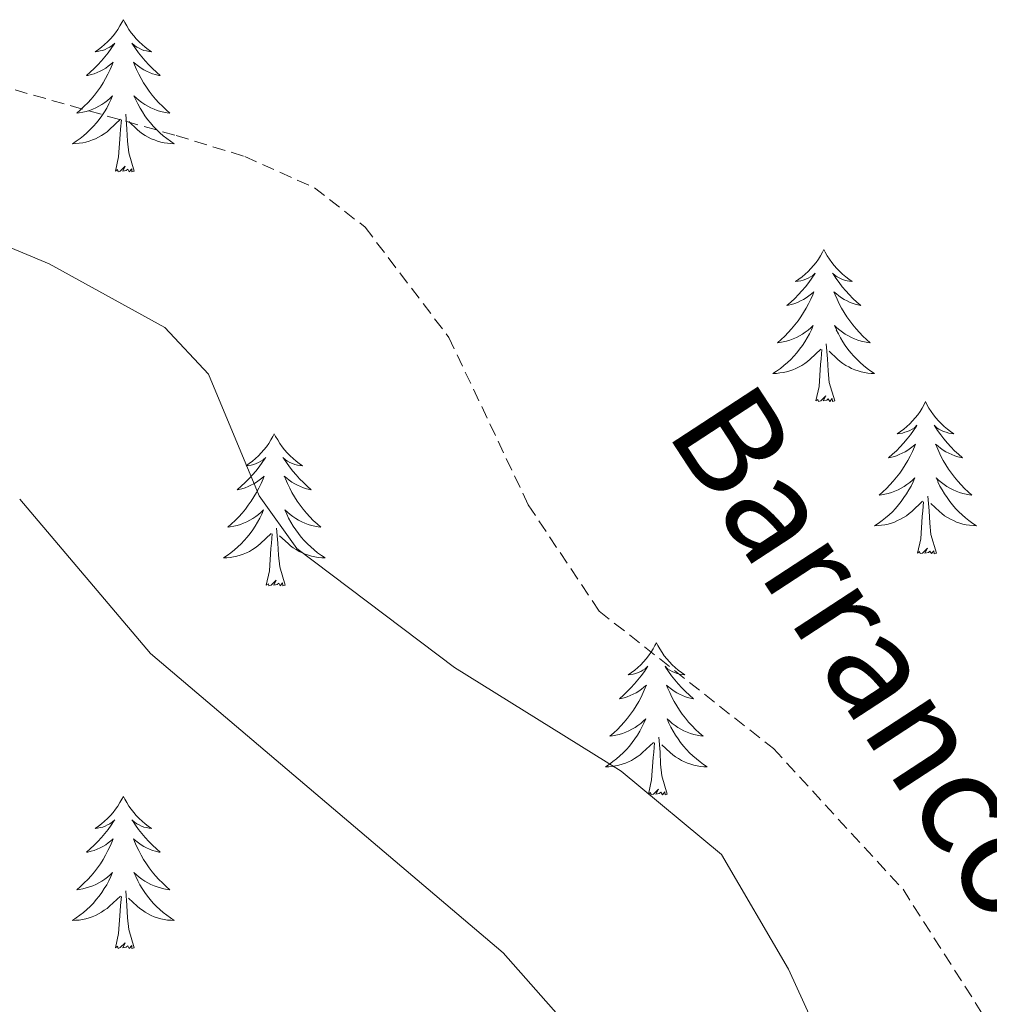
# Model space of a CAD drawing. Units: metres. Extents: x 614314 to 618818, y 4673451 to 4676494.
# Drawn here: x 617776 to 617852, y 4674674 to 4674751 of the extents above; entities that cross this region are included whole.
import ezdxf
from ezdxf.enums import TextEntityAlignment as Align

# ---------------------------------------------------------------- set-up
doc = ezdxf.new("R2010")
doc.units = ezdxf.units.M
doc.header["$MEASUREMENT"] = 0
doc.linetypes.add('TRAZOSX2', pattern=[1.5, 1, -0.5])
for name, color, linetype, lineweight in [('Level 11', 142, 'TRAZOSX2', 13), ('Level 36', 19, 'Continuous', 40), ('Level 43', 142, 'Continuous', 0), ('Level 5', 36, 'Continuous', 0)]:
    doc.layers.add(name, color=color, linetype=linetype, lineweight=lineweight)
doc.styles.add('Arial', font='ARIAL.TTF', dxfattribs={"height": 0.2})

msp = doc.modelspace()

# ---------------------------------------------------------------- linework, layer by layer
at = {"layer": 'Level 11', "color": 142, "linetype": 'TRAZOSX2', "lineweight": 13}
msp.add_polyline3d([(617763.9, 4674748.91, 336.72), (617788.06, 4674742.07, 336.72), (617793.44, 4674740.43, 335.93), (617798.88, 4674737.99, 335.93), (617802.85, 4674734.9, 335.93), (617809.41, 4674726.27, 335.93), (617815.63, 4674713.16, 335.93), (617821.19, 4674704.84, 335.93), (617834.82, 4674694.08, 335.93), (617844.97, 4674683.07, 334.78), (617859.51, 4674660.26, 333.57), (617870.85, 4674643.82, 334.33), (617872.86, 4674638.12, 334.39), (617876.11, 4674615.35, 335.14), (617875.53, 4674612.07, 333.57), (617875.66, 4674607.11, 333.57), (617877.75, 4674602.31, 333.6), (617882.86, 4674599.34, 333.1), (617891.53, 4674597.86, 332.78), (617901.11, 4674595.04, 332.78), (617922.71, 4674586.31, 332.78), (617932.81, 4674580.43, 332.82)], dxfattribs=at)
at = {"layer": 'Level 36', "color": 92, "linetype": 'Continuous', "lineweight": 0}
for points in [[(617783.93, 4674751.14, 0.01), (617783.82, 4674750.92, 0.01), (617783.66, 4674750.65, 0.01), (617783.49, 4674750.38, 0.01), (617783.31, 4674750.12, 0.01), (617783.12, 4674749.88, 0.01), (617782.91, 4674749.64, 0.01), (617782.69, 4674749.41, 0.01), (617782.46, 4674749.2, 0.01), (617782.22, 4674748.99, 0.01), (617781.97, 4674748.8, 0.01), (617781.71, 4674748.62, 0.01), (617781.91, 4674748.65, 0.01), (617782.11, 4674748.69, 0.01), (617782.31, 4674748.74, 0.01), (617782.51, 4674748.81, 0.01), (617782.69, 4674748.9, 0.01), (617782.88, 4674748.99, 0.01), (617783.05, 4674749.11, 0.01), (617783.25, 4674749.3, 0.01), (617783.21, 4674749.23, 0.01), (617782.98, 4674748.89, 0.01), (617782.74, 4674748.55, 0.01), (617782.49, 4674748.22, 0.01), (617782.22, 4674747.91, 0.01), (617781.94, 4674747.6, 0.01), (617781.64, 4674747.31, 0.01), (617781.34, 4674747.03, 0.01), (617781.03, 4674746.76, 0.01), (617781.15, 4674746.78, 0.01), (617781.4, 4674746.84, 0.01), (617781.64, 4674746.91, 0.01), (617781.88, 4674747, 0.01), (617782.11, 4674747.1, 0.01), (617782.33, 4674747.22, 0.01), (617782.55, 4674747.35, 0.01), (617782.75, 4674747.5, 0.01), (617782.95, 4674747.65, 0.01), (617783.14, 4674747.82, 0.01), (617783.05, 4674747.6, 0.01), (617782.89, 4674747.24, 0.01), (617782.72, 4674746.88, 0.01), (617782.54, 4674746.54, 0.01), (617782.34, 4674746.2, 0.01), (617782.13, 4674745.87, 0.01), (617781.9, 4674745.54, 0.01), (617781.66, 4674745.23, 0.01), (617781.41, 4674744.93, 0.01), (617781.14, 4674744.64, 0.01), (617780.87, 4674744.36, 0.01), (617780.58, 4674744.09, 0.01), (617780.29, 4674743.83, 0.01), (617780.48, 4674743.85, 0.01), (617780.75, 4674743.9, 0.01), (617781.01, 4674743.96, 0.01), (617781.27, 4674744.04, 0.01), (617781.53, 4674744.14, 0.01), (617781.77, 4674744.24, 0.01), (617782.01, 4674744.37, 0.01), (617782.25, 4674744.51, 0.01), (617782.47, 4674744.66, 0.01), (617782.69, 4674744.82, 0.01), (617782.89, 4674745, 0.01), (617783.09, 4674745.18, 0.01), (617782.95, 4674744.86, 0.01)], [(617783.93, 4674751.14, 0.01), (617784.04, 4674750.92, 0.01), (617784.19, 4674750.65, 0.01), (617784.36, 4674750.38, 0.01), (617784.54, 4674750.12, 0.01), (617784.74, 4674749.88, 0.01), (617784.94, 4674749.64, 0.01), (617785.16, 4674749.41, 0.01), (617785.39, 4674749.2, 0.01), (617785.63, 4674748.99, 0.01), (617785.88, 4674748.8, 0.01), (617786.14, 4674748.62, 0.01), (617785.94, 4674748.65, 0.01), (617785.74, 4674748.69, 0.01), (617785.54, 4674748.74, 0.01), (617785.35, 4674748.81, 0.01), (617785.16, 4674748.9, 0.01), (617784.98, 4674748.99, 0.01), (617784.8, 4674749.11, 0.01), (617784.6, 4674749.3, 0.01), (617784.64, 4674749.23, 0.01), (617784.87, 4674748.89, 0.01), (617785.11, 4674748.55, 0.01), (617785.37, 4674748.22, 0.01), (617785.64, 4674747.91, 0.01), (617785.92, 4674747.6, 0.01), (617786.21, 4674747.31, 0.01), (617786.51, 4674747.03, 0.01), (617786.82, 4674746.76, 0.01), (617786.7, 4674746.78, 0.01), (617786.45, 4674746.84, 0.01), (617786.21, 4674746.91, 0.01), (617785.98, 4674747, 0.01), (617785.75, 4674747.1, 0.01), (617785.52, 4674747.22, 0.01), (617785.31, 4674747.35, 0.01), (617785.1, 4674747.5, 0.01), (617784.9, 4674747.65, 0.01), (617784.71, 4674747.82, 0.01), (617784.8, 4674747.6, 0.01), (617784.96, 4674747.24, 0.01), (617785.13, 4674746.88, 0.01), (617785.31, 4674746.54, 0.01), (617785.51, 4674746.2, 0.01), (617785.73, 4674745.87, 0.01), (617785.95, 4674745.54, 0.01), (617786.19, 4674745.23, 0.01), (617786.44, 4674744.93, 0.01), (617786.71, 4674744.64, 0.01), (617786.98, 4674744.36, 0.01), (617787.27, 4674744.09, 0.01), (617787.57, 4674743.83, 0.01), (617787.37, 4674743.85, 0.01), (617787.1, 4674743.9, 0.01), (617786.84, 4674743.96, 0.01), (617786.58, 4674744.04, 0.01), (617786.33, 4674744.14, 0.01), (617786.08, 4674744.24, 0.01), (617785.84, 4674744.37, 0.01), (617785.6, 4674744.51, 0.01), (617785.38, 4674744.66, 0.01), (617785.16, 4674744.82, 0.01), (617784.96, 4674745, 0.01), (617784.76, 4674745.18, 0.01), (617784.9, 4674744.86, 0.01)], [(617782.955, 4674744.863, 0.01), (617782.795, 4674744.543, 0.01), (617782.635, 4674744.223, 0.01), (617782.445, 4674743.923, 0.01), (617782.255, 4674743.623, 0.01), (617782.035, 4674743.333, 0.01), (617781.815, 4674743.053, 0.01), (617781.585, 4674742.793, 0.01), (617781.335, 4674742.533, 0.01), (617781.075, 4674742.283, 0.01), (617780.805, 4674742.053, 0.01), (617780.535, 4674741.833, 0.01), (617780.245, 4674741.624, 0.01), (617779.955, 4674741.434, 0.01), (617780.214, 4674741.444, 0.01), (617780.474, 4674741.464, 0.01), (617780.744, 4674741.504, 0.01), (617780.994, 4674741.564, 0.01), (617781.254, 4674741.633, 0.01), (617781.504, 4674741.723, 0.01), (617781.744, 4674741.823, 0.01), (617781.984, 4674741.943, 0.01), (617782.214, 4674742.073, 0.01), (617782.434, 4674742.213, 0.01), (617782.654, 4674742.373, 0.01), (617782.854, 4674742.543, 0.01), (617783.704, 4674743.343, 0.01)], [(617784.904, 4674744.863, 0.01), (617785.064, 4674744.543, 0.01), (617785.234, 4674744.223, 0.01), (617785.414, 4674743.923, 0.01), (617785.614, 4674743.623, 0.01), (617785.824, 4674743.333, 0.01), (617786.044, 4674743.053, 0.01), (617786.274, 4674742.793, 0.01), (617786.524, 4674742.533, 0.01), (617786.784, 4674742.283, 0.01), (617787.054, 4674742.053, 0.01), (617787.334, 4674741.833, 0.01), (617787.624, 4674741.623, 0.01), (617787.914, 4674741.433, 0.01), (617787.644, 4674741.443, 0.01), (617787.384, 4674741.463, 0.01), (617787.124, 4674741.503, 0.01), (617786.864, 4674741.563, 0.01), (617786.604, 4674741.633, 0.01), (617786.354, 4674741.723, 0.01), (617786.114, 4674741.823, 0.01), (617785.874, 4674741.943, 0.01), (617785.644, 4674742.073, 0.01), (617785.424, 4674742.213, 0.01), (617785.214, 4674742.373, 0.01), (617785.004, 4674742.543, 0.01), (617784.344, 4674743.163, 0.01)], [(617783.31, 4674739.29, 0.01), (617783.55, 4674740.41, 0.01), (617783.67, 4674742.15, 0.01), (617783.71, 4674742.58, 0.01), (617783.78, 4674743.31, 0.01)], [(617784.78, 4674739.29, 0.01), (617784.35, 4674740.73, 0.01), (617784.26, 4674741.64, 0.01), (617784.21, 4674742.58, 0.01), (617784.11, 4674743.75, 0.01)], [(617784.78, 4674739.29, 0.01), (617784.6, 4674739.22, 0.01), (617784.58, 4674739.46, 0.01), (617784.39, 4674739.24, 0.01), (617784.27, 4674739.44, 0.01), (617784.15, 4674739.34, 0.01), (617783.88, 4674739.28, 0.01), (617784.08, 4674739.67, 0.01), (617783.69, 4674739.29, 0.01), (617783.51, 4674739.24, 0.01), (617783.46, 4674739.4, 0.01), (617783.31, 4674739.29, 0.01)], [(617838.77, 4674733.16, 0.01), (617838.66, 4674732.94, 0.01), (617838.51, 4674732.66, 0.01), (617838.34, 4674732.4, 0.01), (617838.16, 4674732.14, 0.01), (617837.96, 4674731.89, 0.01), (617837.76, 4674731.65, 0.01), (617837.54, 4674731.43, 0.01), (617837.31, 4674731.21, 0.01), (617837.07, 4674731.01, 0.01), (617836.82, 4674730.82, 0.01), (617836.56, 4674730.64, 0.01), (617836.75, 4674730.66, 0.01), (617836.96, 4674730.7, 0.01), (617837.16, 4674730.76, 0.01), (617837.35, 4674730.82, 0.01), (617837.54, 4674730.91, 0.01), (617837.72, 4674731.01, 0.01), (617837.9, 4674731.12, 0.01), (617838.1, 4674731.31, 0.01), (617838.06, 4674731.25, 0.01), (617837.83, 4674730.9, 0.01), (617837.59, 4674730.56, 0.01), (617837.33, 4674730.24, 0.01), (617837.06, 4674729.92, 0.01), (617836.78, 4674729.62, 0.01), (617836.49, 4674729.32, 0.01), (617836.19, 4674729.04, 0.01), (617835.87, 4674728.77, 0.01), (617836, 4674728.79, 0.01), (617836.25, 4674728.85, 0.01), (617836.49, 4674728.92, 0.01), (617836.72, 4674729.01, 0.01), (617836.95, 4674729.12, 0.01), (617837.18, 4674729.23, 0.01), (617837.39, 4674729.36, 0.01), (617837.6, 4674729.51, 0.01), (617837.8, 4674729.67, 0.01), (617837.98, 4674729.84, 0.01), (617837.9, 4674729.61, 0.01), (617837.74, 4674729.25, 0.01), (617837.57, 4674728.9, 0.01), (617837.38, 4674728.55, 0.01), (617837.18, 4674728.21, 0.01), (617836.97, 4674727.88, 0.01), (617836.75, 4674727.56, 0.01), (617836.51, 4674727.25, 0.01), (617836.25, 4674726.94, 0.01), (617835.99, 4674726.65, 0.01), (617835.72, 4674726.37, 0.01), (617835.43, 4674726.1, 0.01), (617835.13, 4674725.84, 0.01), (617835.33, 4674725.87, 0.01), (617835.59, 4674725.92, 0.01), (617835.86, 4674725.98, 0.01), (617836.12, 4674726.06, 0.01), (617836.37, 4674726.15, 0.01), (617836.62, 4674726.26, 0.01), (617836.86, 4674726.38, 0.01), (617837.09, 4674726.52, 0.01), (617837.32, 4674726.67, 0.01), (617837.54, 4674726.83, 0.01), (617837.74, 4674727.01, 0.01), (617837.94, 4674727.2, 0.01), (617837.8, 4674726.87, 0.01)], [(617838.77, 4674733.16, 0.01), (617838.88, 4674732.94, 0.01), (617839.04, 4674732.66, 0.01), (617839.21, 4674732.4, 0.01), (617839.39, 4674732.14, 0.01), (617839.58, 4674731.89, 0.01), (617839.79, 4674731.65, 0.01), (617840.01, 4674731.43, 0.01), (617840.24, 4674731.21, 0.01), (617840.48, 4674731.01, 0.01), (617840.73, 4674730.82, 0.01), (617840.99, 4674730.64, 0.01), (617840.79, 4674730.66, 0.01), (617840.59, 4674730.7, 0.01), (617840.39, 4674730.76, 0.01), (617840.19, 4674730.82, 0.01), (617840.01, 4674730.91, 0.01), (617839.82, 4674731.01, 0.01), (617839.65, 4674731.12, 0.01), (617839.45, 4674731.31, 0.01), (617839.49, 4674731.25, 0.01), (617839.72, 4674730.9, 0.01), (617839.96, 4674730.56, 0.01), (617840.21, 4674730.24, 0.01), (617840.48, 4674729.92, 0.01), (617840.76, 4674729.62, 0.01), (617841.05, 4674729.32, 0.01), (617841.36, 4674729.04, 0.01), (617841.67, 4674728.77, 0.01), (617841.55, 4674728.79, 0.01), (617841.3, 4674728.85, 0.01), (617841.06, 4674728.92, 0.01), (617840.82, 4674729.01, 0.01), (617840.59, 4674729.12, 0.01), (617840.37, 4674729.23, 0.01), (617840.15, 4674729.36, 0.01), (617839.95, 4674729.51, 0.01), (617839.75, 4674729.67, 0.01), (617839.56, 4674729.84, 0.01), (617839.65, 4674729.61, 0.01), (617839.81, 4674729.25, 0.01), (617839.98, 4674728.9, 0.01), (617840.16, 4674728.55, 0.01), (617840.36, 4674728.21, 0.01), (617840.57, 4674727.88, 0.01), (617840.8, 4674727.56, 0.01), (617841.04, 4674727.25, 0.01), (617841.29, 4674726.94, 0.01), (617841.55, 4674726.65, 0.01), (617841.83, 4674726.37, 0.01), (617842.12, 4674726.1, 0.01), (617842.41, 4674725.84, 0.01), (617842.22, 4674725.87, 0.01), (617841.95, 4674725.92, 0.01), (617841.69, 4674725.98, 0.01), (617841.43, 4674726.06, 0.01), (617841.17, 4674726.15, 0.01), (617840.93, 4674726.26, 0.01), (617840.69, 4674726.38, 0.01), (617840.45, 4674726.52, 0.01), (617840.23, 4674726.67, 0.01), (617840.01, 4674726.83, 0.01), (617839.8, 4674727.01, 0.01), (617839.61, 4674727.2, 0.01), (617839.75, 4674726.87, 0.01)], [(617837.797, 4674726.872, 0.01), (617837.637, 4674726.552, 0.01), (617837.467, 4674726.242, 0.01), (617837.287, 4674725.932, 0.01), (617837.087, 4674725.632, 0.01), (617836.877, 4674725.352, 0.01), (617836.657, 4674725.072, 0.01), (617836.417, 4674724.802, 0.01), (617836.177, 4674724.542, 0.01), (617835.917, 4674724.302, 0.01), (617835.647, 4674724.063, 0.01), (617835.367, 4674723.843, 0.01), (617835.077, 4674723.633, 0.01), (617834.787, 4674723.443, 0.01), (617835.057, 4674723.453, 0.01), (617835.317, 4674723.483, 0.01), (617835.577, 4674723.523, 0.01), (617835.837, 4674723.573, 0.01), (617836.097, 4674723.643, 0.01), (617836.347, 4674723.733, 0.01), (617836.587, 4674723.842, 0.01), (617836.827, 4674723.952, 0.01), (617837.057, 4674724.082, 0.01), (617837.277, 4674724.232, 0.01), (617837.487, 4674724.382, 0.01), (617837.697, 4674724.562, 0.01), (617838.547, 4674725.352, 0.01)], [(617839.747, 4674726.872, 0.01), (617839.907, 4674726.552, 0.01), (617840.067, 4674726.242, 0.01), (617840.257, 4674725.932, 0.01), (617840.447, 4674725.632, 0.01), (617840.657, 4674725.352, 0.01), (617840.887, 4674725.072, 0.01), (617841.117, 4674724.802, 0.01), (617841.367, 4674724.542, 0.01), (617841.627, 4674724.302, 0.01), (617841.887, 4674724.062, 0.01), (617842.167, 4674723.842, 0.01), (617842.457, 4674723.632, 0.01), (617842.747, 4674723.442, 0.01), (617842.487, 4674723.452, 0.01), (617842.227, 4674723.482, 0.01), (617841.957, 4674723.522, 0.01), (617841.697, 4674723.572, 0.01), (617841.447, 4674723.642, 0.01), (617841.197, 4674723.732, 0.01), (617840.947, 4674723.842, 0.01), (617840.717, 4674723.952, 0.01), (617840.487, 4674724.082, 0.01), (617840.267, 4674724.232, 0.01), (617840.047, 4674724.382, 0.01), (617839.847, 4674724.562, 0.01), (617839.187, 4674725.182, 0.01)], [(617839.62, 4674721.3, 0.01), (617839.19, 4674722.74, 0.01), (617839.1, 4674723.65, 0.01), (617839.06, 4674724.6, 0.01), (617838.96, 4674725.76, 0.01)], [(617838.15, 4674721.3, 0.01), (617838.4, 4674722.42, 0.01), (617838.51, 4674724.16, 0.01), (617838.56, 4674724.6, 0.01), (617838.62, 4674725.32, 0.01)], [(617839.62, 4674721.3, 0.01), (617839.45, 4674721.24, 0.01), (617839.43, 4674721.48, 0.01), (617839.24, 4674721.25, 0.01), (617839.12, 4674721.46, 0.01), (617839, 4674721.35, 0.01), (617838.73, 4674721.3, 0.01), (617838.93, 4674721.69, 0.01), (617838.54, 4674721.31, 0.01), (617838.35, 4674721.25, 0.01), (617838.31, 4674721.42, 0.01), (617838.15, 4674721.3, 0.01)], [(617846.73, 4674721.24, 0.01), (617846.62, 4674721.02, 0.01), (617846.47, 4674720.74, 0.01), (617846.3, 4674720.48, 0.01), (617846.12, 4674720.22, 0.01), (617845.92, 4674719.97, 0.01), (617845.72, 4674719.73, 0.01), (617845.5, 4674719.51, 0.01), (617845.27, 4674719.29, 0.01), (617845.03, 4674719.09, 0.01), (617844.78, 4674718.9, 0.01), (617844.52, 4674718.72, 0.01), (617844.71, 4674718.74, 0.01), (617844.92, 4674718.78, 0.01), (617845.12, 4674718.84, 0.01), (617845.31, 4674718.9, 0.01), (617845.5, 4674718.99, 0.01), (617845.68, 4674719.09, 0.01), (617845.86, 4674719.2, 0.01), (617846.06, 4674719.39, 0.01), (617846.02, 4674719.33, 0.01), (617845.79, 4674718.98, 0.01), (617845.55, 4674718.65, 0.01), (617845.29, 4674718.32, 0.01), (617845.02, 4674718, 0.01), (617844.74, 4674717.7, 0.01), (617844.45, 4674717.4, 0.01), (617844.15, 4674717.12, 0.01), (617843.83, 4674716.85, 0.01), (617843.96, 4674716.87, 0.01), (617844.21, 4674716.93, 0.01), (617844.45, 4674717, 0.01), (617844.68, 4674717.09, 0.01), (617844.91, 4674717.2, 0.01), (617845.14, 4674717.31, 0.01), (617845.35, 4674717.44, 0.01), (617845.56, 4674717.59, 0.01), (617845.76, 4674717.75, 0.01), (617845.94, 4674717.92, 0.01), (617845.86, 4674717.7, 0.01), (617845.7, 4674717.33, 0.01), (617845.53, 4674716.98, 0.01), (617845.34, 4674716.63, 0.01), (617845.14, 4674716.29, 0.01), (617844.93, 4674715.96, 0.01), (617844.71, 4674715.64, 0.01), (617844.47, 4674715.33, 0.01), (617844.21, 4674715.02, 0.01), (617843.95, 4674714.73, 0.01), (617843.68, 4674714.45, 0.01), (617843.39, 4674714.18, 0.01), (617843.09, 4674713.92, 0.01), (617843.29, 4674713.95, 0.01), (617843.55, 4674714, 0.01), (617843.82, 4674714.06, 0.01), (617844.08, 4674714.14, 0.01), (617844.33, 4674714.23, 0.01), (617844.58, 4674714.34, 0.01), (617844.82, 4674714.46, 0.01), (617845.05, 4674714.6, 0.01), (617845.28, 4674714.75, 0.01), (617845.5, 4674714.92, 0.01), (617845.7, 4674715.09, 0.01), (617845.9, 4674715.28, 0.01), (617845.76, 4674714.95, 0.01)], [(617846.73, 4674721.24, 0.01), (617846.84, 4674721.02, 0.01), (617847, 4674720.74, 0.01), (617847.17, 4674720.48, 0.01), (617847.35, 4674720.22, 0.01), (617847.54, 4674719.97, 0.01), (617847.75, 4674719.73, 0.01), (617847.97, 4674719.51, 0.01), (617848.2, 4674719.29, 0.01), (617848.44, 4674719.09, 0.01), (617848.69, 4674718.9, 0.01), (617848.95, 4674718.72, 0.01), (617848.75, 4674718.74, 0.01), (617848.55, 4674718.78, 0.01), (617848.35, 4674718.84, 0.01), (617848.15, 4674718.9, 0.01), (617847.97, 4674718.99, 0.01), (617847.78, 4674719.09, 0.01), (617847.61, 4674719.2, 0.01), (617847.41, 4674719.39, 0.01), (617847.45, 4674719.33, 0.01), (617847.68, 4674718.98, 0.01), (617847.92, 4674718.65, 0.01), (617848.17, 4674718.32, 0.01), (617848.44, 4674718, 0.01), (617848.72, 4674717.7, 0.01), (617849.01, 4674717.4, 0.01), (617849.32, 4674717.12, 0.01), (617849.63, 4674716.85, 0.01), (617849.51, 4674716.87, 0.01), (617849.26, 4674716.93, 0.01), (617849.02, 4674717, 0.01), (617848.78, 4674717.09, 0.01), (617848.55, 4674717.2, 0.01), (617848.33, 4674717.31, 0.01), (617848.11, 4674717.44, 0.01), (617847.91, 4674717.59, 0.01), (617847.71, 4674717.75, 0.01), (617847.52, 4674717.92, 0.01), (617847.61, 4674717.7, 0.01), (617847.77, 4674717.33, 0.01), (617847.94, 4674716.98, 0.01), (617848.12, 4674716.63, 0.01), (617848.32, 4674716.29, 0.01), (617848.53, 4674715.96, 0.01), (617848.76, 4674715.64, 0.01), (617849, 4674715.33, 0.01), (617849.25, 4674715.02, 0.01), (617849.51, 4674714.73, 0.01), (617849.79, 4674714.45, 0.01), (617850.08, 4674714.18, 0.01), (617850.37, 4674713.92, 0.01), (617850.18, 4674713.95, 0.01), (617849.91, 4674714, 0.01), (617849.65, 4674714.06, 0.01), (617849.39, 4674714.14, 0.01), (617849.13, 4674714.23, 0.01), (617848.89, 4674714.34, 0.01), (617848.64, 4674714.46, 0.01), (617848.41, 4674714.6, 0.01), (617848.19, 4674714.75, 0.01), (617847.97, 4674714.92, 0.01), (617847.76, 4674715.09, 0.01), (617847.57, 4674715.28, 0.01), (617847.71, 4674714.95, 0.01)], [(617795.74, 4674718.73, 0.01), (617795.63, 4674718.51, 0.01), (617795.48, 4674718.24, 0.01), (617795.31, 4674717.97, 0.01), (617795.13, 4674717.71, 0.01), (617794.93, 4674717.46, 0.01), (617794.73, 4674717.23, 0.01), (617794.51, 4674717, 0.01), (617794.28, 4674716.78, 0.01), (617794.04, 4674716.58, 0.01), (617793.79, 4674716.39, 0.01), (617793.53, 4674716.21, 0.01), (617793.73, 4674716.24, 0.01), (617793.93, 4674716.27, 0.01), (617794.13, 4674716.33, 0.01), (617794.32, 4674716.4, 0.01), (617794.51, 4674716.48, 0.01), (617794.69, 4674716.58, 0.01), (617794.87, 4674716.69, 0.01), (617795.07, 4674716.88, 0.01), (617795.03, 4674716.82, 0.01), (617794.8, 4674716.48, 0.01), (617794.56, 4674716.14, 0.01), (617794.3, 4674715.81, 0.01), (617794.03, 4674715.5, 0.01), (617793.75, 4674715.19, 0.01), (617793.46, 4674714.9, 0.01), (617793.16, 4674714.62, 0.01), (617792.85, 4674714.34, 0.01), (617792.97, 4674714.37, 0.01), (617793.21, 4674714.42, 0.01), (617793.46, 4674714.5, 0.01), (617793.69, 4674714.59, 0.01), (617793.92, 4674714.69, 0.01), (617794.15, 4674714.81, 0.01), (617794.36, 4674714.94, 0.01), (617794.57, 4674715.08, 0.01), (617794.77, 4674715.24, 0.01), (617794.95, 4674715.41, 0.01), (617794.87, 4674715.19, 0.01), (617794.71, 4674714.83, 0.01), (617794.54, 4674714.47, 0.01), (617794.35, 4674714.13, 0.01), (617794.15, 4674713.79, 0.01), (617793.94, 4674713.46, 0.01), (617793.71, 4674713.13, 0.01), (617793.48, 4674712.82, 0.01), (617793.23, 4674712.52, 0.01), (617792.96, 4674712.23, 0.01), (617792.69, 4674711.94, 0.01), (617792.4, 4674711.68, 0.01), (617792.1, 4674711.42, 0.01), (617792.3, 4674711.44, 0.01), (617792.57, 4674711.49, 0.01), (617792.83, 4674711.55, 0.01), (617793.09, 4674711.63, 0.01), (617793.34, 4674711.72, 0.01), (617793.59, 4674711.83, 0.01), (617793.83, 4674711.96, 0.01), (617794.07, 4674712.09, 0.01), (617794.29, 4674712.24, 0.01), (617794.51, 4674712.41, 0.01), (617794.71, 4674712.58, 0.01), (617794.91, 4674712.77, 0.01), (617794.77, 4674712.44, 0.01)], [(617795.74, 4674718.73, 0.01), (617795.85, 4674718.51, 0.01), (617796.01, 4674718.24, 0.01), (617796.18, 4674717.97, 0.01), (617796.36, 4674717.71, 0.01), (617796.55, 4674717.46, 0.01), (617796.76, 4674717.23, 0.01), (617796.98, 4674717, 0.01), (617797.21, 4674716.78, 0.01), (617797.45, 4674716.58, 0.01), (617797.7, 4674716.39, 0.01), (617797.96, 4674716.21, 0.01), (617797.76, 4674716.24, 0.01), (617797.56, 4674716.27, 0.01), (617797.36, 4674716.33, 0.01), (617797.16, 4674716.4, 0.01), (617796.97, 4674716.48, 0.01), (617796.79, 4674716.58, 0.01), (617796.62, 4674716.69, 0.01), (617796.41, 4674716.88, 0.01), (617796.46, 4674716.82, 0.01), (617796.69, 4674716.48, 0.01), (617796.93, 4674716.14, 0.01), (617797.19, 4674715.81, 0.01), (617797.45, 4674715.5, 0.01), (617797.73, 4674715.19, 0.01), (617798.03, 4674714.9, 0.01), (617798.33, 4674714.62, 0.01), (617798.64, 4674714.34, 0.01), (617798.52, 4674714.37, 0.01), (617798.27, 4674714.42, 0.01), (617798.03, 4674714.5, 0.01), (617797.79, 4674714.59, 0.01), (617797.56, 4674714.69, 0.01), (617797.34, 4674714.81, 0.01), (617797.12, 4674714.94, 0.01), (617796.92, 4674715.08, 0.01), (617796.72, 4674715.24, 0.01), (617796.53, 4674715.41, 0.01), (617796.62, 4674715.19, 0.01), (617796.78, 4674714.83, 0.01), (617796.95, 4674714.47, 0.01), (617797.13, 4674714.13, 0.01), (617797.33, 4674713.79, 0.01), (617797.54, 4674713.46, 0.01), (617797.77, 4674713.13, 0.01), (617798.01, 4674712.82, 0.01), (617798.26, 4674712.52, 0.01), (617798.53, 4674712.23, 0.01), (617798.8, 4674711.94, 0.01), (617799.09, 4674711.68, 0.01), (617799.38, 4674711.42, 0.01), (617799.19, 4674711.44, 0.01), (617798.92, 4674711.49, 0.01), (617798.66, 4674711.55, 0.01), (617798.4, 4674711.63, 0.01), (617798.14, 4674711.72, 0.01), (617797.9, 4674711.83, 0.01), (617797.65, 4674711.96, 0.01), (617797.42, 4674712.09, 0.01), (617797.2, 4674712.24, 0.01), (617796.98, 4674712.41, 0.01), (617796.77, 4674712.58, 0.01), (617796.58, 4674712.77, 0.01), (617796.72, 4674712.44, 0.01)], [(617845.755, 4674714.953, 0.01), (617845.595, 4674714.633, 0.01), (617845.425, 4674714.323, 0.01), (617845.245, 4674714.013, 0.01), (617845.045, 4674713.723, 0.01), (617844.835, 4674713.433, 0.01), (617844.615, 4674713.153, 0.01), (617844.375, 4674712.883, 0.01), (617844.135, 4674712.623, 0.01), (617843.875, 4674712.383, 0.01), (617843.605, 4674712.143, 0.01), (617843.325, 4674711.923, 0.01), (617843.035, 4674711.713, 0.01), (617842.745, 4674711.524, 0.01), (617843.015, 4674711.533, 0.01), (617843.275, 4674711.563, 0.01), (617843.535, 4674711.603, 0.01), (617843.795, 4674711.653, 0.01), (617844.055, 4674711.733, 0.01), (617844.305, 4674711.813, 0.01), (617844.545, 4674711.923, 0.01), (617844.785, 4674712.033, 0.01), (617845.015, 4674712.163, 0.01), (617845.235, 4674712.313, 0.01), (617845.445, 4674712.473, 0.01), (617845.655, 4674712.643, 0.01), (617846.505, 4674713.443, 0.01)], [(617847.705, 4674714.953, 0.01), (617847.865, 4674714.633, 0.01), (617848.025, 4674714.323, 0.01), (617848.225, 4674714.013, 0.01), (617848.415, 4674713.723, 0.01), (617848.625, 4674713.433, 0.01), (617848.855, 4674713.153, 0.01), (617849.085, 4674712.883, 0.01), (617849.335, 4674712.623, 0.01), (617849.595, 4674712.383, 0.01), (617849.855, 4674712.143, 0.01), (617850.135, 4674711.923, 0.01), (617850.425, 4674711.713, 0.01), (617850.714, 4674711.523, 0.01), (617850.454, 4674711.533, 0.01), (617850.185, 4674711.563, 0.01), (617849.925, 4674711.603, 0.01), (617849.665, 4674711.653, 0.01), (617849.415, 4674711.733, 0.01), (617849.165, 4674711.813, 0.01), (617848.915, 4674711.923, 0.01), (617848.685, 4674712.033, 0.01), (617848.455, 4674712.163, 0.01), (617848.225, 4674712.313, 0.01), (617848.015, 4674712.473, 0.01), (617847.815, 4674712.643, 0.01), (617847.145, 4674713.263, 0.01)], [(617846.11, 4674709.39, 0.01), (617846.36, 4674710.5, 0.01), (617846.47, 4674712.25, 0.01), (617846.52, 4674712.68, 0.01), (617846.58, 4674713.4, 0.01)], [(617847.58, 4674709.39, 0.01), (617847.15, 4674710.83, 0.01), (617847.06, 4674711.73, 0.01), (617847.02, 4674712.68, 0.01), (617846.92, 4674713.84, 0.01)], [(617794.77, 4674712.436, 0.01), (617794.61, 4674712.116, 0.01), (617794.44, 4674711.806, 0.01), (617794.26, 4674711.496, 0.01), (617794.06, 4674711.206, 0.01), (617793.85, 4674710.916, 0.01), (617793.63, 4674710.636, 0.01), (617793.39, 4674710.366, 0.01), (617793.15, 4674710.116, 0.01), (617792.89, 4674709.866, 0.01), (617792.62, 4674709.636, 0.01), (617792.34, 4674709.416, 0.01), (617792.05, 4674709.206, 0.01), (617791.76, 4674709.016, 0.01), (617792.03, 4674709.016, 0.01), (617792.29, 4674709.046, 0.01), (617792.55, 4674709.086, 0.01), (617792.81, 4674709.146, 0.01), (617793.07, 4674709.216, 0.01), (617793.32, 4674709.306, 0.01), (617793.56, 4674709.406, 0.01), (617793.8, 4674709.516, 0.01), (617794.03, 4674709.656, 0.01), (617794.25, 4674709.796, 0.01), (617794.46, 4674709.956, 0.01), (617794.67, 4674710.126, 0.01), (617795.51, 4674710.926, 0.01)], [(617796.72, 4674712.436, 0.01), (617796.87, 4674712.116, 0.01), (617797.04, 4674711.806, 0.01), (617797.23, 4674711.496, 0.01), (617797.42, 4674711.206, 0.01), (617797.63, 4674710.916, 0.01), (617797.859, 4674710.636, 0.01), (617798.089, 4674710.366, 0.01), (617798.339, 4674710.116, 0.01), (617798.599, 4674709.866, 0.01), (617798.869, 4674709.636, 0.01), (617799.139, 4674709.416, 0.01), (617799.429, 4674709.206, 0.01), (617799.719, 4674709.016, 0.01), (617799.459, 4674709.016, 0.01), (617799.189, 4674709.046, 0.01), (617798.929, 4674709.086, 0.01), (617798.669, 4674709.146, 0.01), (617798.419, 4674709.216, 0.01), (617798.169, 4674709.306, 0.01), (617797.929, 4674709.406, 0.01), (617797.689, 4674709.516, 0.01), (617797.459, 4674709.656, 0.01), (617797.229, 4674709.796, 0.01), (617797.019, 4674709.956, 0.01), (617796.82, 4674710.126, 0.01), (617796.16, 4674710.746, 0.01)], [(617795.12, 4674706.88, 0.01), (617795.37, 4674708, 0.01), (617795.48, 4674709.74, 0.01), (617795.53, 4674710.17, 0.01), (617795.59, 4674710.9, 0.01)], [(617796.59, 4674706.88, 0.01), (617796.17, 4674708.32, 0.01), (617796.07, 4674709.22, 0.01), (617796.03, 4674710.17, 0.01), (617795.93, 4674711.34, 0.01)], [(617847.58, 4674709.39, 0.01), (617847.41, 4674709.32, 0.01), (617847.39, 4674709.56, 0.01), (617847.2, 4674709.34, 0.01), (617847.08, 4674709.54, 0.01), (617846.96, 4674709.43, 0.01), (617846.69, 4674709.38, 0.01), (617846.88, 4674709.77, 0.01), (617846.5, 4674709.39, 0.01), (617846.31, 4674709.34, 0.01), (617846.27, 4674709.5, 0.01), (617846.11, 4674709.39, 0.01)], [(617796.59, 4674706.88, 0.01), (617796.42, 4674706.81, 0.01), (617796.4, 4674707.05, 0.01), (617796.21, 4674706.83, 0.01), (617796.09, 4674707.03, 0.01), (617795.97, 4674706.92, 0.01), (617795.7, 4674706.87, 0.01), (617795.89, 4674707.26, 0.01), (617795.51, 4674706.88, 0.01), (617795.32, 4674706.83, 0.01), (617795.28, 4674706.99, 0.01), (617795.12, 4674706.88, 0.01)], [(617825.67, 4674702.37, 0.01), (617825.55, 4674702.15, 0.01), (617825.4, 4674701.88, 0.01), (617825.23, 4674701.61, 0.01), (617825.05, 4674701.35, 0.01), (617824.85, 4674701.1, 0.01), (617824.65, 4674700.87, 0.01), (617824.43, 4674700.64, 0.01), (617824.2, 4674700.42, 0.01), (617823.96, 4674700.22, 0.01), (617823.71, 4674700.03, 0.01), (617823.45, 4674699.85, 0.01), (617823.65, 4674699.88, 0.01), (617823.85, 4674699.91, 0.01), (617824.05, 4674699.97, 0.01), (617824.24, 4674700.04, 0.01), (617824.43, 4674700.12, 0.01), (617824.61, 4674700.22, 0.01), (617824.79, 4674700.33, 0.01), (617824.99, 4674700.52, 0.01), (617824.95, 4674700.46, 0.01), (617824.72, 4674700.12, 0.01), (617824.48, 4674699.78, 0.01), (617824.22, 4674699.45, 0.01), (617823.95, 4674699.14, 0.01), (617823.67, 4674698.83, 0.01), (617823.38, 4674698.54, 0.01), (617823.08, 4674698.26, 0.01), (617822.77, 4674697.98, 0.01), (617822.89, 4674698.01, 0.01), (617823.14, 4674698.06, 0.01), (617823.38, 4674698.14, 0.01), (617823.61, 4674698.23, 0.01), (617823.85, 4674698.33, 0.01), (617824.07, 4674698.45, 0.01), (617824.29, 4674698.58, 0.01), (617824.49, 4674698.72, 0.01), (617824.69, 4674698.88, 0.01), (617824.88, 4674699.05, 0.01), (617824.79, 4674698.83, 0.01), (617824.63, 4674698.47, 0.01), (617824.46, 4674698.11, 0.01), (617824.28, 4674697.77, 0.01), (617824.08, 4674697.43, 0.01), (617823.86, 4674697.1, 0.01), (617823.64, 4674696.77, 0.01), (617823.4, 4674696.46, 0.01), (617823.15, 4674696.16, 0.01), (617822.88, 4674695.87, 0.01), (617822.61, 4674695.58, 0.01), (617822.32, 4674695.32, 0.01), (617822.02, 4674695.06, 0.01), (617822.22, 4674695.08, 0.01), (617822.49, 4674695.13, 0.01), (617822.75, 4674695.19, 0.01), (617823.01, 4674695.27, 0.01), (617823.26, 4674695.36, 0.01), (617823.51, 4674695.47, 0.01), (617823.75, 4674695.6, 0.01), (617823.99, 4674695.73, 0.01), (617824.21, 4674695.88, 0.01), (617824.43, 4674696.05, 0.01), (617824.63, 4674696.22, 0.01), (617824.83, 4674696.41, 0.01), (617824.69, 4674696.08, 0.01)], [(617825.67, 4674702.37, 0.01), (617825.78, 4674702.15, 0.01), (617825.93, 4674701.88, 0.01), (617826.1, 4674701.61, 0.01), (617826.28, 4674701.35, 0.01), (617826.47, 4674701.1, 0.01), (617826.68, 4674700.87, 0.01), (617826.9, 4674700.64, 0.01), (617827.13, 4674700.42, 0.01), (617827.37, 4674700.22, 0.01), (617827.62, 4674700.03, 0.01), (617827.88, 4674699.85, 0.01), (617827.68, 4674699.88, 0.01), (617827.48, 4674699.91, 0.01), (617827.28, 4674699.97, 0.01), (617827.09, 4674700.04, 0.01), (617826.9, 4674700.12, 0.01), (617826.72, 4674700.22, 0.01), (617826.54, 4674700.33, 0.01), (617826.34, 4674700.52, 0.01), (617826.38, 4674700.46, 0.01), (617826.61, 4674700.12, 0.01), (617826.85, 4674699.78, 0.01), (617827.11, 4674699.45, 0.01), (617827.37, 4674699.14, 0.01), (617827.65, 4674698.83, 0.01), (617827.95, 4674698.54, 0.01), (617828.25, 4674698.26, 0.01), (617828.56, 4674697.98, 0.01), (617828.44, 4674698.01, 0.01), (617828.19, 4674698.06, 0.01), (617827.95, 4674698.14, 0.01), (617827.71, 4674698.23, 0.01), (617827.48, 4674698.33, 0.01), (617827.26, 4674698.45, 0.01), (617827.05, 4674698.58, 0.01), (617826.84, 4674698.72, 0.01), (617826.64, 4674698.88, 0.01), (617826.45, 4674699.05, 0.01), (617826.54, 4674698.83, 0.01), (617826.7, 4674698.47, 0.01), (617826.87, 4674698.11, 0.01), (617827.05, 4674697.77, 0.01), (617827.25, 4674697.43, 0.01), (617827.47, 4674697.1, 0.01), (617827.69, 4674696.77, 0.01), (617827.93, 4674696.46, 0.01), (617828.18, 4674696.16, 0.01), (617828.45, 4674695.87, 0.01), (617828.72, 4674695.58, 0.01), (617829.01, 4674695.32, 0.01), (617829.31, 4674695.06, 0.01), (617829.11, 4674695.08, 0.01), (617828.84, 4674695.13, 0.01), (617828.58, 4674695.19, 0.01), (617828.32, 4674695.27, 0.01), (617828.07, 4674695.36, 0.01), (617827.82, 4674695.47, 0.01), (617827.58, 4674695.6, 0.01), (617827.34, 4674695.73, 0.01), (617827.12, 4674695.88, 0.01), (617826.9, 4674696.05, 0.01), (617826.7, 4674696.22, 0.01), (617826.5, 4674696.41, 0.01), (617826.64, 4674696.08, 0.01)], [(617824.685, 4674696.076, 0.01), (617824.525, 4674695.756, 0.01), (617824.355, 4674695.446, 0.01), (617824.175, 4674695.136, 0.01), (617823.975, 4674694.846, 0.01), (617823.765, 4674694.556, 0.01), (617823.545, 4674694.276, 0.01), (617823.315, 4674694.006, 0.01), (617823.065, 4674693.756, 0.01), (617822.805, 4674693.507, 0.01), (617822.535, 4674693.277, 0.01), (617822.255, 4674693.057, 0.01), (617821.965, 4674692.847, 0.01), (617821.685, 4674692.657, 0.01), (617821.945, 4674692.657, 0.01), (617822.205, 4674692.687, 0.01), (617822.465, 4674692.727, 0.01), (617822.725, 4674692.787, 0.01), (617822.985, 4674692.857, 0.01), (617823.235, 4674692.947, 0.01), (617823.475, 4674693.047, 0.01), (617823.715, 4674693.157, 0.01), (617823.945, 4674693.296, 0.01), (617824.165, 4674693.436, 0.01), (617824.385, 4674693.596, 0.01), (617824.585, 4674693.766, 0.01), (617825.435, 4674694.566, 0.01)], [(617826.635, 4674696.076, 0.01), (617826.795, 4674695.756, 0.01), (617826.965, 4674695.446, 0.01), (617827.155, 4674695.136, 0.01), (617827.355, 4674694.846, 0.01), (617827.555, 4674694.556, 0.01), (617827.785, 4674694.276, 0.01), (617828.015, 4674694.006, 0.01), (617828.265, 4674693.756, 0.01), (617828.525, 4674693.506, 0.01), (617828.795, 4674693.276, 0.01), (617829.075, 4674693.056, 0.01), (617829.355, 4674692.846, 0.01), (617829.644, 4674692.656, 0.01), (617829.384, 4674692.656, 0.01), (617829.125, 4674692.686, 0.01), (617828.855, 4674692.726, 0.01), (617828.595, 4674692.786, 0.01), (617828.345, 4674692.856, 0.01), (617828.095, 4674692.946, 0.01), (617827.855, 4674693.046, 0.01), (617827.615, 4674693.156, 0.01), (617827.385, 4674693.296, 0.01), (617827.165, 4674693.436, 0.01), (617826.945, 4674693.596, 0.01), (617826.745, 4674693.766, 0.01), (617826.075, 4674694.386, 0.01)], [(617826.51, 4674690.52, 0.01), (617826.09, 4674691.96, 0.01), (617825.99, 4674692.86, 0.01), (617825.95, 4674693.81, 0.01), (617825.85, 4674694.98, 0.01)], [(617825.05, 4674690.52, 0.01), (617825.29, 4674691.64, 0.01), (617825.4, 4674693.38, 0.01), (617825.45, 4674693.81, 0.01), (617825.51, 4674694.54, 0.01)], [(617826.51, 4674690.52, 0.01), (617826.34, 4674690.45, 0.01), (617826.32, 4674690.69, 0.01), (617826.13, 4674690.47, 0.01), (617826.01, 4674690.67, 0.01), (617825.89, 4674690.56, 0.01), (617825.62, 4674690.51, 0.01), (617825.82, 4674690.9, 0.01), (617825.43, 4674690.52, 0.01), (617825.24, 4674690.47, 0.01), (617825.2, 4674690.63, 0.01), (617825.05, 4674690.52, 0.01)], [(617783.93, 4674690.34, 0.01), (617783.81, 4674690.13, 0.01), (617783.66, 4674689.85, 0.01), (617783.49, 4674689.58, 0.01), (617783.31, 4674689.33, 0.01), (617783.12, 4674689.08, 0.01), (617782.91, 4674688.84, 0.01), (617782.69, 4674688.62, 0.01), (617782.46, 4674688.4, 0.01), (617782.22, 4674688.2, 0.01), (617781.97, 4674688.01, 0.01), (617781.71, 4674687.83, 0.01), (617781.91, 4674687.85, 0.01), (617782.11, 4674687.89, 0.01), (617782.31, 4674687.94, 0.01), (617782.51, 4674688.01, 0.01), (617782.69, 4674688.1, 0.01), (617782.87, 4674688.2, 0.01), (617783.05, 4674688.31, 0.01), (617783.25, 4674688.5, 0.01), (617783.21, 4674688.44, 0.01), (617782.98, 4674688.09, 0.01), (617782.74, 4674687.75, 0.01), (617782.48, 4674687.43, 0.01), (617782.22, 4674687.11, 0.01), (617781.94, 4674686.81, 0.01), (617781.64, 4674686.51, 0.01), (617781.34, 4674686.23, 0.01), (617781.03, 4674685.96, 0.01), (617781.15, 4674685.98, 0.01), (617781.4, 4674686.04, 0.01), (617781.64, 4674686.11, 0.01), (617781.88, 4674686.2, 0.01), (617782.11, 4674686.3, 0.01), (617782.33, 4674686.42, 0.01), (617782.55, 4674686.55, 0.01), (617782.75, 4674686.7, 0.01), (617782.95, 4674686.86, 0.01), (617783.14, 4674687.02, 0.01), (617783.05, 4674686.8, 0.01), (617782.89, 4674686.44, 0.01), (617782.72, 4674686.09, 0.01), (617782.54, 4674685.74, 0.01), (617782.34, 4674685.4, 0.01), (617782.13, 4674685.07, 0.01), (617781.9, 4674684.75, 0.01), (617781.66, 4674684.44, 0.01), (617781.41, 4674684.13, 0.01), (617781.14, 4674683.84, 0.01), (617780.87, 4674683.56, 0.01), (617780.58, 4674683.29, 0.01), (617780.29, 4674683.03, 0.01), (617780.48, 4674683.06, 0.01), (617780.75, 4674683.1, 0.01), (617781.01, 4674683.17, 0.01), (617781.27, 4674683.25, 0.01), (617781.53, 4674683.34, 0.01), (617781.77, 4674683.45, 0.01), (617782.01, 4674683.57, 0.01), (617782.25, 4674683.71, 0.01), (617782.47, 4674683.86, 0.01), (617782.69, 4674684.02, 0.01), (617782.89, 4674684.2, 0.01), (617783.09, 4674684.39, 0.01), (617782.95, 4674684.06, 0.01)], [(617783.93, 4674690.34, 0.01), (617784.04, 4674690.13, 0.01), (617784.19, 4674689.85, 0.01), (617784.36, 4674689.58, 0.01), (617784.54, 4674689.33, 0.01), (617784.74, 4674689.08, 0.01), (617784.94, 4674688.84, 0.01), (617785.16, 4674688.62, 0.01), (617785.39, 4674688.4, 0.01), (617785.63, 4674688.2, 0.01), (617785.88, 4674688.01, 0.01), (617786.14, 4674687.83, 0.01), (617785.94, 4674687.85, 0.01), (617785.74, 4674687.89, 0.01), (617785.54, 4674687.94, 0.01), (617785.35, 4674688.01, 0.01), (617785.16, 4674688.1, 0.01), (617784.98, 4674688.2, 0.01), (617784.8, 4674688.31, 0.01), (617784.6, 4674688.5, 0.01), (617784.64, 4674688.44, 0.01), (617784.87, 4674688.09, 0.01), (617785.11, 4674687.75, 0.01), (617785.37, 4674687.43, 0.01), (617785.64, 4674687.11, 0.01), (617785.92, 4674686.81, 0.01), (617786.21, 4674686.51, 0.01), (617786.51, 4674686.23, 0.01), (617786.82, 4674685.96, 0.01), (617786.7, 4674685.98, 0.01), (617786.45, 4674686.04, 0.01), (617786.21, 4674686.11, 0.01), (617785.98, 4674686.2, 0.01), (617785.75, 4674686.3, 0.01), (617785.52, 4674686.42, 0.01), (617785.31, 4674686.55, 0.01), (617785.1, 4674686.7, 0.01), (617784.9, 4674686.86, 0.01), (617784.71, 4674687.02, 0.01), (617784.8, 4674686.8, 0.01), (617784.96, 4674686.44, 0.01), (617785.13, 4674686.09, 0.01), (617785.31, 4674685.74, 0.01), (617785.51, 4674685.4, 0.01), (617785.73, 4674685.07, 0.01), (617785.95, 4674684.75, 0.01), (617786.19, 4674684.44, 0.01), (617786.44, 4674684.13, 0.01), (617786.71, 4674683.84, 0.01), (617786.98, 4674683.56, 0.01), (617787.27, 4674683.29, 0.01), (617787.57, 4674683.03, 0.01), (617787.37, 4674683.06, 0.01), (617787.1, 4674683.1, 0.01), (617786.84, 4674683.17, 0.01), (617786.58, 4674683.25, 0.01), (617786.33, 4674683.34, 0.01), (617786.08, 4674683.45, 0.01), (617785.84, 4674683.57, 0.01), (617785.6, 4674683.71, 0.01), (617785.38, 4674683.86, 0.01), (617785.16, 4674684.02, 0.01), (617784.96, 4674684.2, 0.01), (617784.76, 4674684.39, 0.01), (617784.9, 4674684.06, 0.01)], [(617782.948, 4674684.06, 0.01), (617782.788, 4674683.74, 0.01), (617782.628, 4674683.42, 0.01), (617782.438, 4674683.12, 0.01), (617782.248, 4674682.82, 0.01), (617782.028, 4674682.54, 0.01), (617781.808, 4674682.26, 0.01), (617781.578, 4674681.99, 0.01), (617781.328, 4674681.73, 0.01), (617781.068, 4674681.49, 0.01), (617780.798, 4674681.25, 0.01), (617780.528, 4674681.03, 0.01), (617780.238, 4674680.82, 0.01), (617779.948, 4674680.63, 0.01), (617780.208, 4674680.64, 0.01), (617780.468, 4674680.66, 0.01), (617780.738, 4674680.7, 0.01), (617780.988, 4674680.76, 0.01), (617781.248, 4674680.83, 0.01), (617781.498, 4674680.92, 0.01), (617781.738, 4674681.02, 0.01), (617781.978, 4674681.14, 0.01), (617782.208, 4674681.27, 0.01), (617782.428, 4674681.42, 0.01), (617782.648, 4674681.57, 0.01), (617782.848, 4674681.74, 0.01), (617783.698, 4674682.54, 0.01)], [(617784.898, 4674684.06, 0.01), (617785.058, 4674683.74, 0.01), (617785.228, 4674683.42, 0.01), (617785.408, 4674683.12, 0.01), (617785.608, 4674682.82, 0.01), (617785.818, 4674682.54, 0.01), (617786.038, 4674682.26, 0.01), (617786.268, 4674681.99, 0.01), (617786.517, 4674681.73, 0.01), (617786.777, 4674681.49, 0.01), (617787.047, 4674681.25, 0.01), (617787.327, 4674681.03, 0.01), (617787.617, 4674680.82, 0.01), (617787.907, 4674680.63, 0.01), (617787.637, 4674680.64, 0.01), (617787.377, 4674680.66, 0.01), (617787.117, 4674680.7, 0.01), (617786.857, 4674680.76, 0.01), (617786.597, 4674680.83, 0.01), (617786.347, 4674680.92, 0.01), (617786.107, 4674681.02, 0.01), (617785.867, 4674681.14, 0.01), (617785.637, 4674681.27, 0.01), (617785.418, 4674681.42, 0.01), (617785.208, 4674681.57, 0.01), (617784.998, 4674681.74, 0.01), (617784.338, 4674682.36, 0.01)], [(617783.31, 4674678.49, 0.01), (617783.55, 4674679.61, 0.01), (617783.67, 4674681.35, 0.01), (617783.71, 4674681.79, 0.01), (617783.78, 4674682.51, 0.01)], [(617784.78, 4674678.49, 0.01), (617784.35, 4674679.93, 0.01), (617784.26, 4674680.84, 0.01), (617784.21, 4674681.79, 0.01), (617784.11, 4674682.95, 0.01)], [(617784.78, 4674678.49, 0.01), (617784.6, 4674678.43, 0.01), (617784.58, 4674678.66, 0.01), (617784.39, 4674678.44, 0.01), (617784.27, 4674678.65, 0.01), (617784.15, 4674678.54, 0.01), (617783.88, 4674678.48, 0.01), (617784.08, 4674678.88, 0.01), (617783.69, 4674678.5, 0.01), (617783.51, 4674678.44, 0.01), (617783.46, 4674678.6, 0.01), (617783.31, 4674678.49, 0.01)]]:
    msp.add_polyline3d(points, dxfattribs=at)
at = {"layer": 'Level 5', "color": 36, "linetype": 'Continuous', "lineweight": 0}
for points in [[(617840.23, 4674667.54, 340.01), (617836, 4674676.82, 340.01), (617830.77, 4674685.78, 340.01), (617822.91, 4674692.32, 340.01), (617809.85, 4674700.44, 340.01), (617797.519, 4674709.746, 340.01), (617794.57, 4674713.866, 340.01), (617790.602, 4674723.385, 340.01), (617787.182, 4674727.035, 340.01), (617778.114, 4674732.035, 340.01), (617758.716, 4674740.125, 340.01)], [(617826.892, 4674578.909, 345.01), (617826.653, 4674583.578, 345.01), (617825.394, 4674588.748, 345.01), (617822.864, 4674593.187, 345.01), (617815.846, 4674600.317, 345.01), (617801.978, 4674608.007, 345.01), (617793.749, 4674613.947, 345.01), (617794.33, 4674615.856, 345.01), (617796.78, 4674617.766, 345.01), (617806.049, 4674622.685, 345.01), (617815.159, 4674633.134, 345.01), (617829.329, 4674639.262, 345.01), (617832.769, 4674642.732, 345.01), (617835.239, 4674647.081, 345.01), (617834.919, 4674650.441, 345.01), (617830.391, 4674659.14, 345.01), (617813.674, 4674678.079, 345.01), (617786.05, 4674701.528, 345.01), (617775.812, 4674713.597, 345.01)]]:
    msp.add_polyline3d(points, dxfattribs=at)

# ---------------------------------------------------------------- texts
at = {"layer": 'Level 43', "color": 142, "linetype": 'Continuous', "lineweight": 0, "style": 'Arial'}
msp.add_text('Barranco de Peñarroya', height=7.99992, rotation=-56.84049, dxfattribs=at).set_placement((617824.21, 4674717.6, 336.83), align=Align.BOTTOM_LEFT)

doc.saveas('drawing.dxf')
